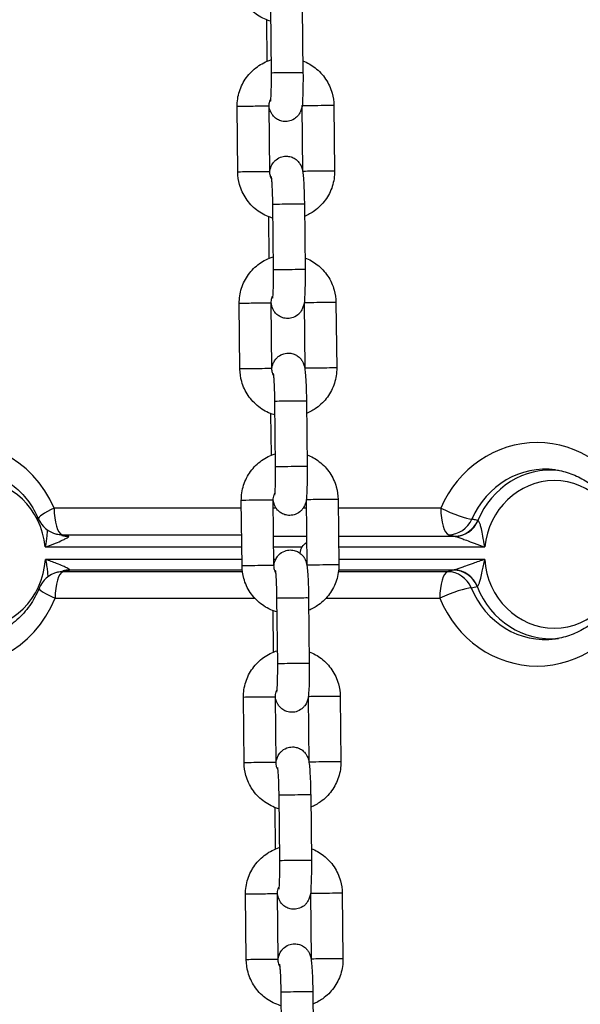
# Model space of a CAD drawing. Units: millimetres. Extents: x -14 to 8069, y 15 to 5145.
# Drawn here: x 4375 to 4480, y 2871 to 3056 of the extents above; entities that cross this region are included whole.
import ezdxf

# ---------------------------------------------------------------- set-up
doc = ezdxf.new("R2010")
doc.units = ezdxf.units.MM
doc.styles.get("Standard").update_dxf_attribs({"font": 'arial.ttf'})
doc.dimstyles.new('ISO-25', dxfattribs={"dimtxt": 2.5, "dimasz": 2.5, "dimexe": 1.25, "dimexo": 0.625, "dimtad": 1, "dimtxsty": 'Standard', "dimcen": 2.5, "dimadec": 0, "dimazin": 0, "dimtfac": 1, "dimtmove": 0, "dimatfit": 3, "dimfxl": 1, "dimarcsym": 0})

# ---------------------------------------------------------------- blocks, each defined once
blk = doc.blocks.new('*D4')
at = {"color": 0, "lineweight": -2, "transparency": 16777216}
for p, q in [((377.38, 4821.49), (377.38, 4872.74)), ((8069.05, 4821.49), (8069.05, 4872.74)), ((497.38, 4871.49), (7949.05, 4871.49))]:
    blk.add_line(p, q, dxfattribs=at)
at = {"color": 0, "transparency": 16777216}
for points in [[(497.38, 4891.49), (497.38, 4851.49), (377.38, 4871.49)], [(7949.05, 4891.49), (7949.05, 4851.49), (8069.05, 4871.49)]]:
    blk.add_solid(points, dxfattribs=at)
at = {"layer": 'Defpoints', "color": 0, "transparency": 16777216}
for p in [(8069.05, 4871.49), (377.38, 2387.26), (8069.05, 2387.26)]:
    blk.add_point(p, dxfattribs=at)
at = {"color": 0, "transparency": 16777216, "insert": (4223.21, 5013.61), "char_height": 200, "attachment_point": 5}
blk.add_mtext('770', dxfattribs=at)

msp = doc.modelspace()

# ---------------------------------------------------------------- linework, layer by layer
for p, q in [((4422.008, 3057.908), (4422.139, 3045.609)), ((4428.008, 3057.972), (4428.139, 3045.673)), ((4421.421, 3047.823), (4421.338, 3055.601)), ((4421.899, 3027.068), (4421.768, 3039.367)), ((4427.948, 3039.429), (4428.079, 3027.13)), ((4433.948, 3039.492), (4434.079, 3027.193)), ((4415.899, 3027.004), (4415.768, 3039.303)), ((4422.402, 3020.911), (4422.533, 3008.612)), ((4428.402, 3020.975), (4428.533, 3008.676)), ((4421.815, 3010.826), (4421.732, 3018.604)), ((4422.293, 2990.071), (4422.162, 3002.37)), ((4428.342, 3002.431), (4428.473, 2990.132)), ((4434.342, 3002.495), (4434.473, 2990.196)), ((4416.293, 2990.007), (4416.162, 3002.306)), ((4422.796, 2983.914), (4422.927, 2971.615)), ((4428.796, 2983.978), (4428.927, 2971.679)), ((4422.209, 2973.829), (4422.126, 2981.607)), ((4422.687, 2953.074), (4422.556, 2965.373)), ((4428.736, 2965.434), (4428.867, 2953.135)), ((4434.736, 2965.498), (4434.867, 2953.199)), ((4416.572, 2963.862), (4381.392, 2963.862)), ((4416.687, 2953.01), (4416.556, 2965.309)), ((4423.116, 2963.862), (4422.572, 2963.862)), ((4428.753, 2963.862), (4428.168, 2963.862)), ((4454.035, 2963.862), (4434.753, 2963.862)), ((4382.867, 2958.881), (4416.625, 2958.881)), ((4428.809, 2958.565), (4422.629, 2958.565)), ((4456.715, 2958.565), (4434.809, 2958.565)), ((4379.711, 2956.573), (4416.649, 2956.573)), ((4422.65, 2956.573), (4427.952, 2956.573)), ((4434.831, 2956.573), (4462.312, 2956.573)), ((4416.674, 2954.24), (4379.746, 2954.24)), ((4423.026, 2954.24), (4422.675, 2954.24)), ((4462.277, 2954.24), (4434.856, 2954.24)), ((4416.763, 2951.932), (4383.051, 2951.932)), ((4384.316, 2952.248), (4416.728, 2952.248)), ((4455.327, 2951.932), (4434.792, 2951.932)), ((4434.827, 2952.248), (4456.538, 2952.248)), ((4381.575, 2946.951), (4419.082, 2946.951)), ((4423.19, 2946.917), (4423.321, 2934.618)), ((4429.19, 2946.981), (4429.321, 2934.682)), ((4432.475, 2946.951), (4453.851, 2946.951)), ((4422.603, 2936.832), (4422.52, 2944.61)), ((4423.081, 2916.077), (4422.95, 2928.376)), ((4429.13, 2928.437), (4429.261, 2916.138)), ((4435.13, 2928.501), (4435.261, 2916.202)), ((4417.081, 2916.013), (4416.95, 2928.312)), ((4423.584, 2909.92), (4423.715, 2897.621)), ((4429.584, 2909.983), (4429.715, 2897.684)), ((4422.997, 2899.835), (4422.914, 2907.613)), ((4423.475, 2879.08), (4423.344, 2891.379)), ((4429.524, 2891.44), (4429.655, 2879.141)), ((4435.524, 2891.504), (4435.655, 2879.205)), ((4417.475, 2879.016), (4417.344, 2891.315)), ((4423.978, 2872.922), (4424.109, 2860.623)), ((4429.978, 2872.986), (4430.109, 2860.687))]:
    msp.add_line(p, q)
for centre, start, end in [((4383.008, 2963.862), 203.23501, 256.37265), ((4383.192, 2946.951), 103.7103, 158.03094)]:
    msp.add_arc(centre, 5, start, end)
for centre, major_axis, ratio, start_param, end_param in [((4425.139, 3045.641), (-3, -0.032), 0.006535, 3.1415927, 6.2831853), ((4418.768, 3039.335), (3, 0.032), 0.006535, 0, 3.1415927), ((4430.948, 3039.46), (-3, -0.032), 0.006535, 3.1415927, 6.2831853), ((4418.899, 3027.036), (-3, -0.032), 0.006535, 3.1415927, 6.2831853), ((4431.079, 3027.161), (-3, -0.032), 0.006535, 3.1415927, 6.2831853), ((4425.402, 3020.943), (-3, -0.032), 0.006535, 3.1415927, 6.2831853), ((4425.533, 3008.644), (-3, -0.032), 0.006535, 3.1415927, 6.2831853), ((4419.162, 3002.338), (3, 0.032), 0.006535, 0, 3.1415927), ((4431.342, 3002.463), (-3, -0.032), 0.006535, 3.1415927, 6.2831853), ((4419.293, 2990.039), (-3, -0.032), 0.006535, 3.1415927, 6.2831853), ((4431.473, 2990.164), (-3, -0.032), 0.006535, 3.1415927, 6.2831853), ((4425.796, 2983.946), (-3, -0.032), 0.006535, 3.1415927, 6.2831853), ((4363.295, 2955.186), (0, 21), 0.9462897, 5.1383088, 6.5419295), ((4472.118, 2955.186), (0, 20.987), 0.9462897, 5.1385869, 7.4277837), ((4425.927, 2971.647), (-3, -0.032), 0.006535, 3.1415927, 6.2831853), ((4473.664, 2955.186), (0, 15.992), 0.9462897, 6.1550485, 7.4277837), ((4474.733, 2955.186), (0, 15.848), 0.9462897, 6.190638, 7.4398455), ((4366.528, 2955.186), (0, 14), 0.9462897, 4.8116307, 7.7547399), ((4475.352, 2955.186), (0, 13.849), 0.9462897, 4.812713, 7.7536576), ((4419.556, 2965.341), (3, 0.032), 0.006535, 0, 3.1415927), ((4431.736, 2965.466), (-3, -0.032), 0.006535, 3.1415927, 6.2831853), ((4383.008, 2963.862), (-4.594, -1.973), 0.1335824, 5.0140399, 6.2831853), ((4383.008, 2963.862), (0, -5), 0.32332, 4.712389, 6.1959188), ((4455.652, 2963.862), (4.594, -1.974), 0.1336643, 4.4107739, 5.937937), ((4455.652, 2963.862), (0, -5), 0.32332, 4.712389, 6.1959188), ((4455.652, 2963.862), (-1.277, -4.834), 0.940007, 0.2441699, 1.3867504), ((4456.748, 2963.573), (-1.274, -4.835), 0.9396741, 0.2435028, 1.3980988), ((4456.856, 2963.546), (-1.129, -4.871), 0.9227787, 0.215705, 1.3683727), ((4383.008, 2963.862), (-1.178, -4.859), 0.929178, 0, 0.2250199), ((2393.425, 2948.739), (2129.667, -57.031), 0.0827328, 0.3670784, 0.3684924), ((4384.281, 2963.546), (-1.546, -4.755), 0.9596008, 0.0262388, 0.2974917), ((4396.835, 2950.205), (-80.101, 20.422), 0.0610712, 4.8895196, 4.9032032), ((4384.089, 2963.6), (-1.182, -4.858), 0.9296913, 0, 0.2258235), ((4429.92, 2955.186), (0, 2.5), 0.9462897, 0.9826233, 1.4762954), ((4366.528, 2955.186), (0, -14), 0.9462897, 4.7800053, 7.7863653), ((4475.352, 2955.186), (0, -13.849), 0.9462897, 4.7807413, 7.7856293), ((4419.687, 2953.042), (-3, -0.032), 0.006535, 3.1415927, 6.2831853), ((4431.867, 2953.167), (-3, -0.032), 0.006535, 3.1415927, 6.2831853), ((4383.192, 2946.951), (0, 5), 0.32332, 0.0872665, 1.5707963), ((2331.961, 2961.496), (2193.707, 59.155), 0.0826618, 5.9170395, 5.918412), ((4383.192, 2946.951), (-1.185, 4.858), 0.9300344, 6.0568195, 6.2831853), ((4384.457, 2947.267), (-1.553, 4.753), 0.9599841, 5.9842586, 6.2567883), ((4395.204, 2960.167), (-80.101, -20.422), 0.0610712, 1.4029352, 1.4164842), ((4384.266, 2947.213), (-1.189, 4.857), 0.9305298, 6.0560295, 6.2831853), ((4455.468, 2946.951), (0, 5), 0.32332, 0.0872665, 1.5707963), ((4455.468, 2946.951), (-1.271, 4.836), 0.9393732, 4.8748184, 6.0402804), ((4456.57, 2947.24), (-1.267, 4.837), 0.9390397, 4.8634224, 6.0409378), ((4456.678, 2947.267), (-1.125, 4.872), 0.9222366, 4.8926519, 6.0682146), ((4383.192, 2946.951), (-4.637, 1.871), 0.1267897, 0, 1.2662688), ((4455.468, 2946.951), (4.636, 1.872), 0.1268674, 0.3481288, 1.8752919), ((4473.664, 2955.186), (0, -15.992), 0.9462897, 5.1156171, 6.4113221), ((4474.733, 2955.186), (0, -15.848), 0.9462897, 5.1035168, 6.3757326), ((4363.295, 2955.186), (0, -21), 0.9462897, 6.0244411, 7.4510149), ((4426.19, 2946.949), (-3, -0.032), 0.006535, 3.1415927, 6.2831853), ((4472.118, 2955.186), (0, -20.987), 0.9462897, 5.1156171, 7.4507536), ((4426.321, 2934.65), (-3, -0.032), 0.006535, 3.1415927, 6.2831853), ((4419.95, 2928.344), (3, 0.032), 0.006535, 0, 3.1415927), ((4432.13, 2928.469), (-3, -0.032), 0.006535, 3.1415927, 6.2831853), ((4420.081, 2916.045), (-3, -0.032), 0.006535, 3.1415927, 6.2831853), ((4432.261, 2916.17), (-3, -0.032), 0.006535, 3.1415927, 6.2831853), ((4426.584, 2909.952), (-3, -0.032), 0.006535, 3.1415927, 6.2831853), ((4426.715, 2897.652), (-3, -0.032), 0.006535, 3.1415927, 6.2831853), ((4420.344, 2891.347), (3, 0.032), 0.006535, 0, 3.1415927), ((4432.524, 2891.472), (-3, -0.032), 0.006535, 3.1415927, 6.2831853), ((4420.475, 2879.048), (-3, -0.032), 0.006535, 3.1415927, 6.2831853), ((4432.655, 2879.173), (-3, -0.032), 0.006535, 3.1415927, 6.2831853), ((4426.978, 2872.954), (-3, -0.032), 0.006535, 3.1415927, 6.2831853)]:
    msp.add_ellipse(centre, major_axis=major_axis, ratio=ratio, start_param=start_param, end_param=end_param)
for points, knots in [([(4422.035, 3055.365), (4421.881, 3055.411), (4421.727, 3055.46), (4420.661, 3055.836), (4419.799, 3056.306), (4418.266, 3057.494), (4417.595, 3058.212), (4416.512, 3059.823), (4416.101, 3060.716), (4415.627, 3062.415), (4415.514, 3063.208), (4415.505, 3064.001)], [5.0082506, 5.0082506, 5.0082506, 5.0082506, 5.0613717, 5.0613717, 5.3811978, 5.3811978, 5.701197, 5.701197, 6.0213692, 6.0213692, 6.2831853, 6.2831853, 6.2831853, 6.2831853]), ([(4415.768, 3039.303), (4415.758, 3040.274), (4415.904, 3041.247), (4416.495, 3043.096), (4416.94, 3043.973), (4418.082, 3045.542), (4418.779, 3046.235), (4420.342, 3047.354), (4421.205, 3047.786), (4422.113, 3048.074)], [6.2831853, 6.2831853, 6.2831853, 6.2831853, 6.6034674, 6.6034674, 6.9236548, 6.9236548, 7.2436731, 7.2436731, 7.5578951, 7.5578951, 7.5578951, 7.5578951]), ([(4428.115, 3047.893), (4428.941, 3047.575), (4429.721, 3047.136), (4431.187, 3046), (4431.858, 3045.282), (4432.941, 3043.671), (4433.352, 3042.778), (4433.826, 3041.079), (4433.939, 3040.286), (4433.948, 3039.492)], [8.2308158, 8.2308158, 8.2308158, 8.2308158, 8.5227905, 8.5227905, 8.8427896, 8.8427896, 9.1629619, 9.1629619, 9.424778, 9.424778, 9.424778, 9.424778]), ([(4428.139, 3045.673), (4428.146, 3044.985), (4428.147, 3044.297), (4428.135, 3042.982), (4428.123, 3042.355), (4428.085, 3041.202), (4428.058, 3040.683), (4427.979, 3039.669), (4428.18, 3039.635), (4427.605, 3038.241), (4427.518, 3038.03), (4427.193, 3037.599), (4427.088, 3037.473), (4426.719, 3037.121), (4426.389, 3036.867), (4425.607, 3036.575), (4425.246, 3036.501), (4424.556, 3036.495), (4424.234, 3036.548), (4423.644, 3036.732), (4423.386, 3036.867), (4422.914, 3037.181), (4422.732, 3037.358), (4422.397, 3037.733), (4422.288, 3037.91), (4422.098, 3038.246), (4422.041, 3038.385), (4421.937, 3038.661), (4421.903, 3038.778), (4421.821, 3039.088), (4421.794, 3039.244), (4421.768, 3039.402)], [4.712389, 4.712389, 4.712389, 4.712389, 5.041322, 5.041322, 5.3728659, 5.3728659, 5.7179264, 5.7179264, 6.1565593, 6.1565593, 6.2157434, 6.2157434, 6.2365525, 6.2365525, 6.2691439, 6.2691439, 6.289827, 6.289827, 6.3081702, 6.3081702, 6.328394, 6.328394, 6.3547343, 6.3547343, 6.3926569, 6.3926569, 6.4429768, 6.4429768, 6.5113781, 6.5113781, 6.6478285, 6.6478285, 6.6478285, 6.6478285]), ([(4422.139, 3045.609), (4422.146, 3044.994), (4422.147, 3044.379), (4422.138, 3043.215), (4422.128, 3042.666), (4422.099, 3041.707), (4422.081, 3041.292), (4422.042, 3040.675), (4422.02, 3040.449), (4422.003, 3040.309), (4421.999, 3040.288), (4421.999, 3040.284), (4421.999, 3040.284), (4421.999, 3040.284)], [4.712389, 4.712389, 4.712389, 4.712389, 5.0234536, 5.0234536, 5.3322911, 5.3322911, 5.6312038, 5.6312038, 5.8963204, 5.8963204, 5.9785484, 5.9785484, 5.9863141, 5.9863141, 5.9863141, 5.9863141]), ([(4421.768, 3039.367), (4421.765, 3039.697), (4421.814, 3040.027), (4421.949, 3040.453), (4421.991, 3040.563), (4422.039, 3040.67)], [6.28318531, 6.28318531, 6.28318531, 6.28318531, 6.60173056, 6.60173056, 6.71546582, 6.71546582, 6.71546582, 6.71546582]), ([(4421.9, 3027.004), (4421.938, 3027.274), (4421.905, 3027.438), (4422.242, 3028.255), (4422.329, 3028.466), (4422.654, 3028.897), (4422.759, 3029.023), (4423.128, 3029.376), (4423.458, 3029.63), (4424.24, 3029.922), (4424.601, 3029.996), (4425.291, 3030.002), (4425.613, 3029.949), (4426.203, 3029.765), (4426.461, 3029.63), (4426.933, 3029.316), (4427.115, 3029.138), (4427.45, 3028.764), (4427.559, 3028.587), (4427.749, 3028.251), (4427.806, 3028.112), (4427.91, 3027.836), (4427.944, 3027.719), (4428.028, 3027.401), (4428.056, 3027.241), (4428.14, 3026.714), (4428.178, 3026.342), (4428.258, 3025.352), (4428.295, 3024.711), (4428.351, 3023.377), (4428.372, 3022.702), (4428.393, 3021.666), (4428.398, 3021.321), (4428.402, 3020.975)], [2.7821679, 2.7821679, 2.7821679, 2.7821679, 3.0149666, 3.0149666, 3.0741508, 3.0741508, 3.0949599, 3.0949599, 3.1275512, 3.1275512, 3.1482343, 3.1482343, 3.1665776, 3.1665776, 3.1868013, 3.1868013, 3.2131416, 3.2131416, 3.2510642, 3.2510642, 3.3013841, 3.3013841, 3.3697854, 3.3697854, 3.5113516, 3.5113516, 3.8255109, 3.8255109, 4.2101507, 4.2101507, 4.5468954, 4.5468954, 4.712389, 4.712389, 4.712389, 4.712389]), ([(4422.429, 3018.368), (4422.275, 3018.413), (4422.121, 3018.463), (4421.055, 3018.839), (4420.193, 3019.309), (4418.66, 3020.497), (4417.989, 3021.215), (4416.906, 3022.826), (4416.495, 3023.719), (4416.021, 3025.418), (4415.908, 3026.211), (4415.899, 3027.004)], [5.0082506, 5.0082506, 5.0082506, 5.0082506, 5.0613717, 5.0613717, 5.3811978, 5.3811978, 5.701197, 5.701197, 6.0213692, 6.0213692, 6.2831853, 6.2831853, 6.2831853, 6.2831853]), ([(4422.202, 3025.762), (4422.124, 3025.925), (4422.061, 3026.095), (4421.94, 3026.53), (4421.902, 3026.799), (4421.899, 3027.068)], [5.84772125, 5.84772125, 5.84772125, 5.84772125, 6.02274754, 6.02274754, 6.28318531, 6.28318531, 6.28318531, 6.28318531]), ([(4434.079, 3027.193), (4434.089, 3026.222), (4433.943, 3025.25), (4433.352, 3023.4), (4432.907, 3022.524), (4431.765, 3020.954), (4431.068, 3020.262), (4429.704, 3019.286), (4429.081, 3018.941), (4428.426, 3018.674)], [3.1415927, 3.1415927, 3.1415927, 3.1415927, 3.4618748, 3.4618748, 3.7820621, 3.7820621, 4.1020804, 4.1020804, 4.3353423, 4.3353423, 4.3353423, 4.3353423]), ([(4422.153, 3026.154), (4422.153, 3026.154), (4422.156, 3026.139), (4422.168, 3026.058), (4422.181, 3025.959), (4422.215, 3025.642), (4422.237, 3025.388), (4422.283, 3024.725), (4422.307, 3024.293), (4422.35, 3023.305), (4422.368, 3022.743), (4422.391, 3021.751), (4422.398, 3021.331), (4422.402, 3020.911)], [3.4515553, 3.4515553, 3.4515553, 3.4515553, 3.5270715, 3.5270715, 3.6829141, 3.6829141, 3.9141497, 3.9141497, 4.1966442, 4.1966442, 4.4998281, 4.4998281, 4.712389, 4.712389, 4.712389, 4.712389]), ([(4416.162, 3002.306), (4416.152, 3003.277), (4416.298, 3004.25), (4416.889, 3006.099), (4417.334, 3006.976), (4418.476, 3008.545), (4419.173, 3009.238), (4420.736, 3010.357), (4421.599, 3010.789), (4422.507, 3011.077)], [0, 0, 0, 0, 0.3202821, 0.3202821, 0.6404695, 0.6404695, 0.9604877, 0.9604877, 1.2747098, 1.2747098, 1.2747098, 1.2747098]), ([(4428.509, 3010.896), (4429.335, 3010.578), (4430.115, 3010.139), (4431.581, 3009.002), (4432.252, 3008.285), (4433.335, 3006.674), (4433.746, 3005.781), (4434.22, 3004.082), (4434.333, 3003.289), (4434.342, 3002.495)], [1.9476305, 1.9476305, 1.9476305, 1.9476305, 2.2396052, 2.2396052, 2.5596043, 2.5596043, 2.8797766, 2.8797766, 3.1415927, 3.1415927, 3.1415927, 3.1415927]), ([(4428.533, 3008.676), (4428.54, 3007.988), (4428.541, 3007.3), (4428.529, 3005.984), (4428.517, 3005.358), (4428.479, 3004.204), (4428.452, 3003.686), (4428.373, 3002.672), (4428.574, 3002.638), (4427.999, 3001.244), (4427.912, 3001.033), (4427.587, 3000.602), (4427.482, 3000.476), (4427.113, 3000.124), (4426.783, 2999.87), (4426.001, 2999.578), (4425.64, 2999.504), (4424.95, 2999.498), (4424.628, 2999.551), (4424.038, 2999.735), (4423.78, 2999.87), (4423.308, 3000.184), (4423.126, 3000.361), (4422.791, 3000.736), (4422.682, 3000.913), (4422.492, 3001.249), (4422.435, 3001.388), (4422.331, 3001.664), (4422.297, 3001.78), (4422.215, 3002.091), (4422.188, 3002.246), (4422.162, 3002.405)], [4.712389, 4.712389, 4.712389, 4.712389, 5.041322, 5.041322, 5.3728659, 5.3728659, 5.7179264, 5.7179264, 6.1565593, 6.1565593, 6.2157434, 6.2157434, 6.2365525, 6.2365525, 6.2691439, 6.2691439, 6.289827, 6.289827, 6.3081702, 6.3081702, 6.328394, 6.328394, 6.3547343, 6.3547343, 6.3926569, 6.3926569, 6.4429768, 6.4429768, 6.5113781, 6.5113781, 6.6478285, 6.6478285, 6.6478285, 6.6478285]), ([(4422.533, 3008.612), (4422.54, 3007.997), (4422.541, 3007.382), (4422.532, 3006.218), (4422.522, 3005.669), (4422.493, 3004.71), (4422.475, 3004.295), (4422.436, 3003.678), (4422.414, 3003.452), (4422.397, 3003.312), (4422.393, 3003.291), (4422.393, 3003.287), (4422.393, 3003.287), (4422.393, 3003.287)], [4.712389, 4.712389, 4.712389, 4.712389, 5.0234536, 5.0234536, 5.3322911, 5.3322911, 5.6312038, 5.6312038, 5.8963204, 5.8963204, 5.9785484, 5.9785484, 5.9863141, 5.9863141, 5.9863141, 5.9863141]), ([(4422.162, 3002.37), (4422.159, 3002.7), (4422.208, 3003.03), (4422.343, 3003.456), (4422.385, 3003.566), (4422.433, 3003.673)], [0, 0, 0, 0, 0.31854525, 0.31854525, 0.43228051, 0.43228051, 0.43228051, 0.43228051]), ([(4422.294, 2990.007), (4422.332, 2990.277), (4422.299, 2990.441), (4422.636, 2991.258), (4422.723, 2991.469), (4423.048, 2991.9), (4423.153, 2992.026), (4423.522, 2992.379), (4423.852, 2992.633), (4424.634, 2992.924), (4424.995, 2992.999), (4425.685, 2993.005), (4426.007, 2992.952), (4426.597, 2992.768), (4426.855, 2992.633), (4427.327, 2992.319), (4427.509, 2992.141), (4427.844, 2991.766), (4427.953, 2991.59), (4428.143, 2991.254), (4428.2, 2991.114), (4428.304, 2990.839), (4428.338, 2990.722), (4428.422, 2990.404), (4428.45, 2990.244), (4428.534, 2989.717), (4428.572, 2989.345), (4428.652, 2988.355), (4428.689, 2987.714), (4428.745, 2986.38), (4428.766, 2985.705), (4428.787, 2984.669), (4428.792, 2984.324), (4428.796, 2983.978)], [2.7821679, 2.7821679, 2.7821679, 2.7821679, 3.0149666, 3.0149666, 3.0741508, 3.0741508, 3.0949599, 3.0949599, 3.1275512, 3.1275512, 3.1482343, 3.1482343, 3.1665776, 3.1665776, 3.1868013, 3.1868013, 3.2131416, 3.2131416, 3.2510642, 3.2510642, 3.3013841, 3.3013841, 3.3697854, 3.3697854, 3.5113516, 3.5113516, 3.8255109, 3.8255109, 4.2101507, 4.2101507, 4.5468954, 4.5468954, 4.712389, 4.712389, 4.712389, 4.712389]), ([(4422.823, 2981.371), (4422.669, 2981.416), (4422.515, 2981.466), (4421.449, 2981.842), (4420.587, 2982.312), (4419.054, 2983.5), (4418.383, 2984.218), (4417.3, 2985.829), (4416.889, 2986.721), (4416.415, 2988.421), (4416.302, 2989.214), (4416.293, 2990.007)], [5.0082506, 5.0082506, 5.0082506, 5.0082506, 5.0613717, 5.0613717, 5.3811978, 5.3811978, 5.701197, 5.701197, 6.0213692, 6.0213692, 6.2831853, 6.2831853, 6.2831853, 6.2831853]), ([(4422.596, 2988.765), (4422.518, 2988.928), (4422.455, 2989.098), (4422.334, 2989.532), (4422.296, 2989.802), (4422.293, 2990.071)], [5.84772125, 5.84772125, 5.84772125, 5.84772125, 6.02274754, 6.02274754, 6.28318531, 6.28318531, 6.28318531, 6.28318531]), ([(4434.473, 2990.196), (4434.483, 2989.225), (4434.337, 2988.253), (4433.746, 2986.403), (4433.301, 2985.526), (4432.159, 2983.957), (4431.462, 2983.265), (4430.098, 2982.288), (4429.475, 2981.944), (4428.82, 2981.677)], [3.1415927, 3.1415927, 3.1415927, 3.1415927, 3.4618748, 3.4618748, 3.7820621, 3.7820621, 4.1020804, 4.1020804, 4.3353423, 4.3353423, 4.3353423, 4.3353423]), ([(4422.547, 2989.157), (4422.547, 2989.157), (4422.55, 2989.142), (4422.562, 2989.061), (4422.575, 2988.962), (4422.609, 2988.645), (4422.631, 2988.391), (4422.677, 2987.728), (4422.701, 2987.295), (4422.744, 2986.308), (4422.762, 2985.746), (4422.785, 2984.754), (4422.792, 2984.334), (4422.796, 2983.914)], [3.4515553, 3.4515553, 3.4515553, 3.4515553, 3.5270715, 3.5270715, 3.6829141, 3.6829141, 3.9141497, 3.9141497, 4.1966442, 4.1966442, 4.4998281, 4.4998281, 4.712389, 4.712389, 4.712389, 4.712389]), ([(4416.556, 2965.309), (4416.546, 2966.28), (4416.692, 2967.253), (4417.283, 2969.102), (4417.728, 2969.979), (4418.87, 2971.548), (4419.567, 2972.24), (4421.13, 2973.36), (4421.993, 2973.792), (4422.901, 2974.079)], [6.2831853, 6.2831853, 6.2831853, 6.2831853, 6.6034674, 6.6034674, 6.9236548, 6.9236548, 7.2436731, 7.2436731, 7.5578951, 7.5578951, 7.5578951, 7.5578951]), ([(4428.903, 2973.898), (4429.729, 2973.581), (4430.509, 2973.142), (4431.975, 2972.005), (4432.646, 2971.287), (4433.729, 2969.677), (4434.14, 2968.784), (4434.614, 2967.084), (4434.727, 2966.292), (4434.736, 2965.498)], [8.2308158, 8.2308158, 8.2308158, 8.2308158, 8.5227905, 8.5227905, 8.8427896, 8.8427896, 9.1629619, 9.1629619, 9.424778, 9.424778, 9.424778, 9.424778]), ([(4364.912, 2971.186), (4366.025, 2971.186), (4367.139, 2971.051), (4369.314, 2970.515), (4370.377, 2970.114), (4372.398, 2969.061), (4373.357, 2968.409), (4375.121, 2966.88), (4375.925, 2966.004), (4377.331, 2964.07), (4377.932, 2963.011), (4378.414, 2961.89)], [0, 0, 0, 0, 0.2289753, 0.2289753, 0.4579506, 0.4579506, 0.6869259, 0.6869259, 0.9159012, 0.9159012, 1.1448765, 1.1448765, 1.1448765, 1.1448765]), ([(4428.927, 2971.679), (4428.934, 2970.991), (4428.935, 2970.303), (4428.923, 2968.987), (4428.911, 2968.361), (4428.873, 2967.207), (4428.846, 2966.688), (4428.767, 2965.675), (4428.968, 2965.641), (4428.393, 2964.247), (4428.306, 2964.036), (4427.981, 2963.605), (4427.876, 2963.479), (4427.507, 2963.127), (4427.177, 2962.873), (4426.395, 2962.581), (4426.034, 2962.507), (4425.344, 2962.501), (4425.022, 2962.553), (4424.432, 2962.738), (4424.174, 2962.873), (4423.702, 2963.187), (4423.52, 2963.364), (4423.185, 2963.739), (4423.076, 2963.916), (4422.886, 2964.252), (4422.829, 2964.391), (4422.725, 2964.666), (4422.691, 2964.783), (4422.609, 2965.094), (4422.582, 2965.249), (4422.556, 2965.407)], [4.712389, 4.712389, 4.712389, 4.712389, 5.041322, 5.041322, 5.3728659, 5.3728659, 5.7179264, 5.7179264, 6.1565593, 6.1565593, 6.2157434, 6.2157434, 6.2365525, 6.2365525, 6.2691439, 6.2691439, 6.289827, 6.289827, 6.3081702, 6.3081702, 6.328394, 6.328394, 6.3547343, 6.3547343, 6.3926569, 6.3926569, 6.4429768, 6.4429768, 6.5113781, 6.5113781, 6.6478285, 6.6478285, 6.6478285, 6.6478285]), ([(4422.927, 2971.615), (4422.934, 2971), (4422.935, 2970.385), (4422.926, 2969.221), (4422.916, 2968.672), (4422.887, 2967.713), (4422.869, 2967.298), (4422.83, 2966.681), (4422.808, 2966.455), (4422.791, 2966.315), (4422.787, 2966.294), (4422.787, 2966.29), (4422.787, 2966.29), (4422.787, 2966.29)], [4.712389, 4.712389, 4.712389, 4.712389, 5.0234536, 5.0234536, 5.3322911, 5.3322911, 5.6312038, 5.6312038, 5.8963204, 5.8963204, 5.9785484, 5.9785484, 5.9863141, 5.9863141, 5.9863141, 5.9863141]), ([(4475.598, 2971.047), (4476.579, 2970.913), (4477.548, 2970.674), (4479.429, 2969.99), (4480.34, 2969.545), (4482.066, 2968.465), (4482.882, 2967.828), (4484.383, 2966.386), (4485.068, 2965.58), (4486.275, 2963.829), (4486.797, 2962.883), (4487.224, 2961.888)], [0.1281368, 0.1281368, 0.1281368, 0.1281368, 0.3314291, 0.3314291, 0.5347214, 0.5347214, 0.7380137, 0.7380137, 0.941306, 0.941306, 1.1445984, 1.1445984, 1.1445984, 1.1445984]), ([(4422.556, 2965.373), (4422.553, 2965.703), (4422.602, 2966.033), (4422.737, 2966.459), (4422.779, 2966.569), (4422.827, 2966.676)], [6.28318531, 6.28318531, 6.28318531, 6.28318531, 6.60173056, 6.60173056, 6.71546582, 6.71546582, 6.71546582, 6.71546582]), ([(4461.005, 2961.563), (4460.846, 2961.596), (4460.688, 2961.629), (4460.53, 2961.662), (4460.315, 2961.707), (4460.1, 2961.752), (4459.885, 2961.797)], [1.449566676, 1.449566676, 1.449566676, 1.449566676, 1.455134328, 1.455134328, 1.455134328, 1.462690869, 1.462690869, 1.462690869, 1.462690869]), ([(4380.087, 2959.804), (4380.08, 2959.453), (4380.057, 2959.062), (4379.958, 2958.023), (4379.861, 2957.329), (4379.713, 2956.58), (4379.712, 2956.576), (4379.711, 2956.573)], [-0.54989698, -0.54989698, -0.54989698, -0.54989698, -0.32515557, -0.32515557, 0, 0, 0.00145546, 0.00145546, 0.00145546, 0.00145546]), ([(4461.032, 2961.546), (4461.027, 2961.549), (4461.022, 2961.552), (4461.013, 2961.557), (4461.009, 2961.56), (4461.005, 2961.563)], [-0.030611463, -0.030611463, -0.030611463, -0.030611463, -0.015305731, -0.015305731, 0, 0, 0, 0]), ([(4462.312, 2956.573), (4462.165, 2957.317), (4462.043, 2958.009), (4461.834, 2959.122), (4461.743, 2959.575), (4461.588, 2960.245), (4461.525, 2960.489), (4461.395, 2960.913), (4461.33, 2961.091), (4461.217, 2961.333), (4461.167, 2961.415), (4461.089, 2961.507), (4461.06, 2961.532), (4461.032, 2961.546)], [-1.1816864, -1.1816864, -1.1816864, -1.1816864, -0.8575118, -0.8575118, -0.5926439, -0.5926439, -0.4093966, -0.4093966, -0.2274426, -0.2274426, -0.0874779, -0.0874779, 0, 0, 0, 0]), ([(4379.711, 2956.573), (4379.714, 2956.574), (4379.717, 2956.575), (4380.408, 2956.806), (4381.064, 2957.047), (4382.118, 2957.472), (4382.547, 2957.658), (4383.167, 2957.949), (4383.388, 2958.06), (4383.755, 2958.257), (4383.899, 2958.342), (4384.071, 2958.459), (4384.12, 2958.5), (4384.151, 2958.546), (4384.151, 2958.558), (4384.14, 2958.565)], [-0.0014555, -0.0014555, -0.0014555, -0.0014555, 0, 0, 0.3251556, 0.3251556, 0.589044, 0.589044, 0.7725228, 0.7725228, 0.9540042, 0.9540042, 1.0936052, 1.0936052, 1.1808559, 1.1808559, 1.1808559, 1.1808559]), ([(4384.14, 2958.565), (4384.113, 2958.574), (4384.083, 2958.583), (4384.019, 2958.601), (4383.985, 2958.61), (4383.948, 2958.619)], [0, 0, 0, 0, 0.030633957, 0.030633957, 0.061267914, 0.061267914, 0.061267914, 0.061267914]), ([(4455.511, 2958.881), (4455.721, 2958.826), (4455.931, 2958.77), (4456.142, 2958.715), (4456.297, 2958.674), (4456.452, 2958.633), (4456.607, 2958.592)], [-1.462690869, -1.462690869, -1.462690869, -1.462690869, -1.455134328, -1.455134328, -1.455134328, -1.449566676, -1.449566676, -1.449566676, -1.449566676]), ([(4456.607, 2958.592), (4456.624, 2958.588), (4456.641, 2958.583), (4456.677, 2958.574), (4456.696, 2958.57), (4456.715, 2958.565)], [0, 0, 0, 0, 0.015305731, 0.015305731, 0.030611463, 0.030611463, 0.030611463, 0.030611463]), ([(4456.715, 2958.565), (4456.757, 2958.558), (4456.811, 2958.546), (4456.979, 2958.5), (4457.109, 2958.459), (4457.458, 2958.341), (4457.695, 2958.255), (4458.227, 2958.058), (4458.52, 2957.947), (4459.292, 2957.655), (4459.789, 2957.468), (4460.946, 2957.043), (4461.626, 2956.802), (4462.312, 2956.573)], [0, 0, 0, 0, 0.0874779, 0.0874779, 0.2274426, 0.2274426, 0.4093966, 0.4093966, 0.5926439, 0.5926439, 0.8575118, 0.8575118, 1.1816864, 1.1816864, 1.1816864, 1.1816864]), ([(4427.952, 2956.573), (4427.963, 2956.59), (4427.974, 2956.607), (4428.197, 2956.948), (4428.462, 2957.219), (4428.787, 2957.414), (4428.804, 2957.424), (4428.821, 2957.433)], [1.95714223, 1.95714223, 1.95714223, 1.95714223, 1.96314522, 1.96314522, 2.08221554, 2.08221554, 2.08873473, 2.08873473, 2.08873473, 2.08873473]), ([(4384.316, 2952.248), (4384.326, 2952.255), (4384.325, 2952.267), (4384.294, 2952.311), (4384.245, 2952.35), (4384.074, 2952.464), (4383.931, 2952.546), (4383.563, 2952.739), (4383.337, 2952.849), (4382.72, 2953.132), (4382.303, 2953.31), (4381.532, 2953.614), (4381.197, 2953.74), (4380.494, 2953.992), (4380.124, 2954.118), (4379.746, 2954.24)], [0, 0, 0, 0, 0.0856172, 0.0856172, 0.2226048, 0.2226048, 0.4006887, 0.4006887, 0.5858591, 0.5858591, 0.8403795, 0.8403795, 1.0145424, 1.0145424, 1.1901636, 1.1901636, 1.1901636, 1.1901636]), ([(4379.746, 2954.24), (4379.836, 2953.833), (4379.91, 2953.44), (4380.031, 2952.697), (4380.078, 2952.347), (4380.155, 2951.634), (4380.181, 2951.276), (4380.193, 2950.951)], [-1.19016361, -1.19016361, -1.19016361, -1.19016361, -1.01454237, -1.01454237, -0.84037945, -0.84037945, -0.63597356, -0.63597356, -0.63597356, -0.63597356]), ([(4422.688, 2953.01), (4422.726, 2953.28), (4422.693, 2953.444), (4423.03, 2954.261), (4423.117, 2954.472), (4423.442, 2954.903), (4423.547, 2955.029), (4423.916, 2955.382), (4424.246, 2955.636), (4425.028, 2955.927), (4425.389, 2956.002), (4426.079, 2956.007), (4426.401, 2955.955), (4426.991, 2955.771), (4427.249, 2955.635), (4427.721, 2955.322), (4427.903, 2955.144), (4428.238, 2954.769), (4428.347, 2954.593), (4428.537, 2954.257), (4428.594, 2954.117), (4428.698, 2953.842), (4428.732, 2953.725), (4428.816, 2953.407), (4428.844, 2953.247), (4428.928, 2952.72), (4428.966, 2952.348), (4429.046, 2951.358), (4429.083, 2950.717), (4429.139, 2949.383), (4429.16, 2948.708), (4429.181, 2947.672), (4429.186, 2947.326), (4429.19, 2946.981)], [2.7821679, 2.7821679, 2.7821679, 2.7821679, 3.0149666, 3.0149666, 3.0741508, 3.0741508, 3.0949599, 3.0949599, 3.1275512, 3.1275512, 3.1482343, 3.1482343, 3.1665776, 3.1665776, 3.1868013, 3.1868013, 3.2131416, 3.2131416, 3.2510642, 3.2510642, 3.3013841, 3.3013841, 3.3697854, 3.3697854, 3.5113516, 3.5113516, 3.8255109, 3.8255109, 4.2101507, 4.2101507, 4.5468954, 4.5468954, 4.712389, 4.712389, 4.712389, 4.712389]), ([(4462.277, 2954.24), (4461.901, 2954.118), (4461.527, 2953.994), (4460.798, 2953.743), (4460.443, 2953.618), (4459.593, 2953.313), (4459.107, 2953.134), (4458.339, 2952.851), (4458.04, 2952.741), (4457.506, 2952.547), (4457.272, 2952.465), (4456.928, 2952.351), (4456.798, 2952.311), (4456.633, 2952.267), (4456.58, 2952.255), (4456.538, 2952.248)], [-0.0014647, -0.0014647, -0.0014647, -0.0014647, 0.1729642, 0.1729642, 0.3459382, 0.3459382, 0.6015419, 0.6015419, 0.7864651, 0.7864651, 0.9649812, 0.9649812, 1.1023013, 1.1023013, 1.1881263, 1.1881263, 1.1881263, 1.1881263]), ([(4460.897, 2949.161), (4460.925, 2949.175), (4460.954, 2949.2), (4461.031, 2949.29), (4461.081, 2949.372), (4461.195, 2949.61), (4461.262, 2949.784), (4461.396, 2950.206), (4461.464, 2950.453), (4461.627, 2951.115), (4461.721, 2951.553), (4461.887, 2952.361), (4461.957, 2952.709), (4462.107, 2953.446), (4462.188, 2953.836), (4462.277, 2954.24)], [-1.1881263, -1.1881263, -1.1881263, -1.1881263, -1.1023013, -1.1023013, -0.9649812, -0.9649812, -0.7864651, -0.7864651, -0.6015419, -0.6015419, -0.3459382, -0.3459382, -0.1729642, -0.1729642, 0.0014647, 0.0014647, 0.0014647, 0.0014647]), ([(4423.217, 2944.374), (4423.063, 2944.419), (4422.909, 2944.469), (4421.843, 2944.845), (4420.981, 2945.315), (4419.448, 2946.503), (4418.777, 2947.221), (4417.694, 2948.832), (4417.283, 2949.724), (4416.809, 2951.424), (4416.696, 2952.216), (4416.687, 2953.01)], [5.0082506, 5.0082506, 5.0082506, 5.0082506, 5.0613717, 5.0613717, 5.3811978, 5.3811978, 5.701197, 5.701197, 6.0213692, 6.0213692, 6.2831853, 6.2831853, 6.2831853, 6.2831853]), ([(4422.99, 2951.767), (4422.912, 2951.931), (4422.849, 2952.101), (4422.728, 2952.535), (4422.69, 2952.804), (4422.687, 2953.074)], [5.84772125, 5.84772125, 5.84772125, 5.84772125, 6.02274754, 6.02274754, 6.28318531, 6.28318531, 6.28318531, 6.28318531]), ([(4434.867, 2953.199), (4434.877, 2952.228), (4434.731, 2951.256), (4434.14, 2949.406), (4433.695, 2948.529), (4432.553, 2946.96), (4431.856, 2946.268), (4430.492, 2945.291), (4429.869, 2944.947), (4429.214, 2944.68)], [3.1415927, 3.1415927, 3.1415927, 3.1415927, 3.4618748, 3.4618748, 3.7820621, 3.7820621, 4.1020804, 4.1020804, 4.3353423, 4.3353423, 4.3353423, 4.3353423]), ([(4384.125, 2952.194), (4384.161, 2952.203), (4384.195, 2952.212), (4384.259, 2952.23), (4384.289, 2952.239), (4384.316, 2952.248)], [0, 0, 0, 0, 0.030634338, 0.030634338, 0.061268676, 0.061268676, 0.061268676, 0.061268676]), ([(4422.941, 2952.16), (4422.941, 2952.16), (4422.944, 2952.144), (4422.956, 2952.064), (4422.969, 2951.965), (4423.003, 2951.648), (4423.025, 2951.394), (4423.071, 2950.731), (4423.095, 2950.298), (4423.138, 2949.311), (4423.156, 2948.749), (4423.179, 2947.756), (4423.186, 2947.337), (4423.19, 2946.917)], [3.4515553, 3.4515553, 3.4515553, 3.4515553, 3.5270715, 3.5270715, 3.6829141, 3.6829141, 3.9141497, 3.9141497, 4.1966442, 4.1966442, 4.4998281, 4.4998281, 4.712389, 4.712389, 4.712389, 4.712389]), ([(4456.538, 2952.248), (4456.518, 2952.243), (4456.5, 2952.239), (4456.463, 2952.23), (4456.446, 2952.225), (4456.429, 2952.221)], [0, 0, 0, 0, 0.01530657, 0.01530657, 0.030613141, 0.030613141, 0.030613141, 0.030613141]), ([(4378.555, 2948.821), (4378.088, 2947.664), (4377.495, 2946.57), (4376.094, 2944.568), (4375.287, 2943.659), (4373.507, 2942.073), (4372.536, 2941.395), (4370.482, 2940.301), (4369.401, 2939.884), (4367.183, 2939.326), (4366.047, 2939.186), (4364.912, 2939.186)], [1.9737631, 1.9737631, 1.9737631, 1.9737631, 2.207329, 2.207329, 2.4408949, 2.4408949, 2.6744608, 2.6744608, 2.9080267, 2.9080267, 3.1415927, 3.1415927, 3.1415927, 3.1415927]), ([(4460.869, 2949.144), (4460.874, 2949.147), (4460.878, 2949.15), (4460.887, 2949.156), (4460.892, 2949.158), (4460.897, 2949.161)], [-0.030613141, -0.030613141, -0.030613141, -0.030613141, -0.01530657, -0.01530657, 0, 0, 0, 0]), ([(4487.366, 2948.822), (4486.95, 2947.794), (4486.435, 2946.815), (4485.231, 2944.998), (4484.542, 2944.161), (4483.026, 2942.663), (4482.198, 2942.002), (4480.441, 2940.879), (4479.512, 2940.417), (4477.592, 2939.709), (4476.601, 2939.462), (4475.598, 2939.325)], [1.9740244, 1.9740244, 1.9740244, 1.9740244, 2.1819107, 2.1819107, 2.389797, 2.389797, 2.5976833, 2.5976833, 2.8055696, 2.8055696, 3.0134559, 3.0134559, 3.0134559, 3.0134559]), ([(4416.95, 2928.312), (4416.94, 2929.283), (4417.086, 2930.255), (4417.677, 2932.105), (4418.122, 2932.982), (4419.264, 2934.551), (4419.961, 2935.243), (4421.524, 2936.363), (4422.387, 2936.795), (4423.295, 2937.082)], [0, 0, 0, 0, 0.3202821, 0.3202821, 0.6404695, 0.6404695, 0.9604877, 0.9604877, 1.2747098, 1.2747098, 1.2747098, 1.2747098]), ([(4429.297, 2936.901), (4430.123, 2936.584), (4430.903, 2936.144), (4432.369, 2935.008), (4433.04, 2934.29), (4434.123, 2932.68), (4434.534, 2931.787), (4435.008, 2930.087), (4435.121, 2929.295), (4435.13, 2928.501)], [1.9476305, 1.9476305, 1.9476305, 1.9476305, 2.2396052, 2.2396052, 2.5596043, 2.5596043, 2.8797766, 2.8797766, 3.1415927, 3.1415927, 3.1415927, 3.1415927]), ([(4429.321, 2934.682), (4429.328, 2933.994), (4429.329, 2933.306), (4429.317, 2931.99), (4429.305, 2931.364), (4429.267, 2930.21), (4429.24, 2929.691), (4429.161, 2928.677), (4429.362, 2928.644), (4428.787, 2927.25), (4428.7, 2927.039), (4428.375, 2926.608), (4428.27, 2926.482), (4427.901, 2926.13), (4427.571, 2925.876), (4426.789, 2925.584), (4426.428, 2925.51), (4425.738, 2925.504), (4425.416, 2925.556), (4424.826, 2925.741), (4424.568, 2925.876), (4424.096, 2926.189), (4423.914, 2926.367), (4423.579, 2926.742), (4423.47, 2926.918), (4423.28, 2927.255), (4423.223, 2927.394), (4423.119, 2927.669), (4423.085, 2927.786), (4423.003, 2928.097), (4422.976, 2928.252), (4422.95, 2928.41)], [4.712389, 4.712389, 4.712389, 4.712389, 5.041322, 5.041322, 5.3728659, 5.3728659, 5.7179264, 5.7179264, 6.1565593, 6.1565593, 6.2157434, 6.2157434, 6.2365525, 6.2365525, 6.2691439, 6.2691439, 6.289827, 6.289827, 6.3081702, 6.3081702, 6.328394, 6.328394, 6.3547343, 6.3547343, 6.3926569, 6.3926569, 6.4429768, 6.4429768, 6.5113781, 6.5113781, 6.6478285, 6.6478285, 6.6478285, 6.6478285]), ([(4423.321, 2934.618), (4423.328, 2934.003), (4423.329, 2933.387), (4423.32, 2932.224), (4423.31, 2931.675), (4423.281, 2930.716), (4423.263, 2930.301), (4423.224, 2929.683), (4423.202, 2929.458), (4423.185, 2929.318), (4423.181, 2929.297), (4423.181, 2929.293), (4423.181, 2929.293), (4423.181, 2929.293)], [4.712389, 4.712389, 4.712389, 4.712389, 5.0234536, 5.0234536, 5.3322911, 5.3322911, 5.6312038, 5.6312038, 5.8963204, 5.8963204, 5.9785484, 5.9785484, 5.9863141, 5.9863141, 5.9863141, 5.9863141]), ([(4422.95, 2928.376), (4422.947, 2928.706), (4422.996, 2929.036), (4423.131, 2929.462), (4423.173, 2929.572), (4423.221, 2929.679)], [0, 0, 0, 0, 0.31854525, 0.31854525, 0.43228051, 0.43228051, 0.43228051, 0.43228051]), ([(4423.082, 2916.013), (4423.12, 2916.283), (4423.087, 2916.447), (4423.424, 2917.264), (4423.511, 2917.475), (4423.836, 2917.906), (4423.941, 2918.032), (4424.31, 2918.384), (4424.64, 2918.639), (4425.422, 2918.93), (4425.783, 2919.004), (4426.473, 2919.01), (4426.795, 2918.958), (4427.385, 2918.774), (4427.643, 2918.638), (4428.115, 2918.325), (4428.297, 2918.147), (4428.632, 2917.772), (4428.741, 2917.596), (4428.931, 2917.259), (4428.988, 2917.12), (4429.092, 2916.845), (4429.126, 2916.728), (4429.21, 2916.409), (4429.238, 2916.25), (4429.322, 2915.723), (4429.36, 2915.351), (4429.44, 2914.361), (4429.477, 2913.72), (4429.533, 2912.386), (4429.554, 2911.711), (4429.575, 2910.675), (4429.58, 2910.329), (4429.584, 2909.983)], [2.7821679, 2.7821679, 2.7821679, 2.7821679, 3.0149666, 3.0149666, 3.0741508, 3.0741508, 3.0949599, 3.0949599, 3.1275512, 3.1275512, 3.1482343, 3.1482343, 3.1665776, 3.1665776, 3.1868013, 3.1868013, 3.2131416, 3.2131416, 3.2510642, 3.2510642, 3.3013841, 3.3013841, 3.3697854, 3.3697854, 3.5113516, 3.5113516, 3.8255109, 3.8255109, 4.2101507, 4.2101507, 4.5468954, 4.5468954, 4.712389, 4.712389, 4.712389, 4.712389]), ([(4423.611, 2907.377), (4423.457, 2907.422), (4423.303, 2907.472), (4422.237, 2907.848), (4421.375, 2908.318), (4419.842, 2909.506), (4419.171, 2910.224), (4418.088, 2911.834), (4417.677, 2912.727), (4417.203, 2914.427), (4417.09, 2915.219), (4417.081, 2916.013)], [5.0082506, 5.0082506, 5.0082506, 5.0082506, 5.0613717, 5.0613717, 5.3811978, 5.3811978, 5.701197, 5.701197, 6.0213692, 6.0213692, 6.2831853, 6.2831853, 6.2831853, 6.2831853]), ([(4423.384, 2914.77), (4423.306, 2914.934), (4423.243, 2915.104), (4423.122, 2915.538), (4423.084, 2915.807), (4423.081, 2916.077)], [5.84772125, 5.84772125, 5.84772125, 5.84772125, 6.02274754, 6.02274754, 6.28318531, 6.28318531, 6.28318531, 6.28318531]), ([(4435.261, 2916.202), (4435.271, 2915.231), (4435.125, 2914.259), (4434.534, 2912.409), (4434.089, 2911.532), (4432.947, 2909.963), (4432.25, 2909.271), (4430.886, 2908.294), (4430.263, 2907.95), (4429.608, 2907.682)], [3.1415927, 3.1415927, 3.1415927, 3.1415927, 3.4618748, 3.4618748, 3.7820621, 3.7820621, 4.1020804, 4.1020804, 4.3353423, 4.3353423, 4.3353423, 4.3353423]), ([(4423.335, 2915.163), (4423.335, 2915.163), (4423.338, 2915.147), (4423.35, 2915.067), (4423.363, 2914.968), (4423.397, 2914.651), (4423.419, 2914.397), (4423.465, 2913.734), (4423.489, 2913.301), (4423.532, 2912.314), (4423.55, 2911.752), (4423.573, 2910.759), (4423.58, 2910.34), (4423.584, 2909.92)], [3.4515553, 3.4515553, 3.4515553, 3.4515553, 3.5270715, 3.5270715, 3.6829141, 3.6829141, 3.9141497, 3.9141497, 4.1966442, 4.1966442, 4.4998281, 4.4998281, 4.712389, 4.712389, 4.712389, 4.712389]), ([(4417.344, 2891.315), (4417.334, 2892.286), (4417.48, 2893.258), (4418.071, 2895.108), (4418.516, 2895.985), (4419.658, 2897.554), (4420.355, 2898.246), (4421.918, 2899.366), (4422.781, 2899.797), (4423.689, 2900.085)], [0, 0, 0, 0, 0.3202821, 0.3202821, 0.6404695, 0.6404695, 0.9604877, 0.9604877, 1.2747098, 1.2747098, 1.2747098, 1.2747098]), ([(4429.691, 2899.904), (4430.517, 2899.587), (4431.297, 2899.147), (4432.763, 2898.011), (4433.434, 2897.293), (4434.517, 2895.683), (4434.928, 2894.79), (4435.402, 2893.09), (4435.515, 2892.298), (4435.524, 2891.504)], [1.9476305, 1.9476305, 1.9476305, 1.9476305, 2.2396052, 2.2396052, 2.5596043, 2.5596043, 2.8797766, 2.8797766, 3.1415927, 3.1415927, 3.1415927, 3.1415927]), ([(4429.715, 2897.684), (4429.722, 2896.997), (4429.723, 2896.309), (4429.711, 2894.993), (4429.699, 2894.366), (4429.661, 2893.213), (4429.634, 2892.694), (4429.555, 2891.68), (4429.756, 2891.647), (4429.181, 2890.253), (4429.094, 2890.042), (4428.769, 2889.611), (4428.664, 2889.485), (4428.295, 2889.133), (4427.965, 2888.878), (4427.183, 2888.587), (4426.822, 2888.513), (4426.132, 2888.507), (4425.81, 2888.559), (4425.22, 2888.743), (4424.962, 2888.879), (4424.49, 2889.192), (4424.308, 2889.37), (4423.973, 2889.745), (4423.864, 2889.921), (4423.674, 2890.258), (4423.617, 2890.397), (4423.513, 2890.672), (4423.479, 2890.789), (4423.397, 2891.1), (4423.37, 2891.255), (4423.344, 2891.413)], [4.712389, 4.712389, 4.712389, 4.712389, 5.041322, 5.041322, 5.3728659, 5.3728659, 5.7179264, 5.7179264, 6.1565593, 6.1565593, 6.2157434, 6.2157434, 6.2365525, 6.2365525, 6.2691439, 6.2691439, 6.289827, 6.289827, 6.3081702, 6.3081702, 6.328394, 6.328394, 6.3547343, 6.3547343, 6.3926569, 6.3926569, 6.4429768, 6.4429768, 6.5113781, 6.5113781, 6.6478285, 6.6478285, 6.6478285, 6.6478285]), ([(4423.715, 2897.621), (4423.722, 2897.006), (4423.723, 2896.39), (4423.714, 2895.227), (4423.704, 2894.678), (4423.675, 2893.718), (4423.657, 2893.303), (4423.618, 2892.686), (4423.596, 2892.461), (4423.579, 2892.321), (4423.575, 2892.3), (4423.575, 2892.296), (4423.575, 2892.296), (4423.575, 2892.296)], [4.712389, 4.712389, 4.712389, 4.712389, 5.0234536, 5.0234536, 5.3322911, 5.3322911, 5.6312038, 5.6312038, 5.8963204, 5.8963204, 5.9785484, 5.9785484, 5.9863141, 5.9863141, 5.9863141, 5.9863141]), ([(4423.344, 2891.379), (4423.341, 2891.708), (4423.39, 2892.039), (4423.525, 2892.464), (4423.567, 2892.574), (4423.615, 2892.682)], [0, 0, 0, 0, 0.31854525, 0.31854525, 0.43228051, 0.43228051, 0.43228051, 0.43228051]), ([(4423.476, 2879.016), (4423.514, 2879.286), (4423.481, 2879.45), (4423.818, 2880.267), (4423.905, 2880.478), (4424.23, 2880.909), (4424.335, 2881.035), (4424.704, 2881.387), (4425.034, 2881.641), (4425.816, 2881.933), (4426.177, 2882.007), (4426.867, 2882.013), (4427.189, 2881.961), (4427.779, 2881.776), (4428.037, 2881.641), (4428.509, 2881.328), (4428.691, 2881.15), (4429.026, 2880.775), (4429.135, 2880.599), (4429.325, 2880.262), (4429.382, 2880.123), (4429.486, 2879.848), (4429.52, 2879.731), (4429.604, 2879.412), (4429.632, 2879.253), (4429.716, 2878.725), (4429.754, 2878.354), (4429.834, 2877.364), (4429.871, 2876.723), (4429.927, 2875.388), (4429.948, 2874.713), (4429.969, 2873.678), (4429.974, 2873.332), (4429.978, 2872.986)], [2.7821679, 2.7821679, 2.7821679, 2.7821679, 3.0149666, 3.0149666, 3.0741508, 3.0741508, 3.0949599, 3.0949599, 3.1275512, 3.1275512, 3.1482343, 3.1482343, 3.1665776, 3.1665776, 3.1868013, 3.1868013, 3.2131416, 3.2131416, 3.2510642, 3.2510642, 3.3013841, 3.3013841, 3.3697854, 3.3697854, 3.5113516, 3.5113516, 3.8255109, 3.8255109, 4.2101507, 4.2101507, 4.5468954, 4.5468954, 4.712389, 4.712389, 4.712389, 4.712389]), ([(4424.005, 2870.38), (4423.851, 2870.425), (4423.697, 2870.475), (4422.631, 2870.851), (4421.769, 2871.321), (4420.236, 2872.509), (4419.565, 2873.227), (4418.482, 2874.837), (4418.071, 2875.73), (4417.597, 2877.43), (4417.484, 2878.222), (4417.475, 2879.016)], [5.0082506, 5.0082506, 5.0082506, 5.0082506, 5.0613717, 5.0613717, 5.3811978, 5.3811978, 5.701197, 5.701197, 6.0213692, 6.0213692, 6.2831853, 6.2831853, 6.2831853, 6.2831853]), ([(4423.778, 2877.773), (4423.7, 2877.937), (4423.637, 2878.107), (4423.516, 2878.541), (4423.478, 2878.81), (4423.475, 2879.08)], [5.84772125, 5.84772125, 5.84772125, 5.84772125, 6.02274754, 6.02274754, 6.28318531, 6.28318531, 6.28318531, 6.28318531]), ([(4435.655, 2879.205), (4435.665, 2878.234), (4435.519, 2877.262), (4434.928, 2875.412), (4434.483, 2874.535), (4433.341, 2872.966), (4432.644, 2872.274), (4431.28, 2871.297), (4430.657, 2870.953), (4430.002, 2870.685)], [3.1415927, 3.1415927, 3.1415927, 3.1415927, 3.4618748, 3.4618748, 3.7820621, 3.7820621, 4.1020804, 4.1020804, 4.3353423, 4.3353423, 4.3353423, 4.3353423]), ([(4423.729, 2878.166), (4423.729, 2878.166), (4423.732, 2878.15), (4423.744, 2878.07), (4423.757, 2877.971), (4423.791, 2877.654), (4423.813, 2877.4), (4423.859, 2876.737), (4423.883, 2876.304), (4423.926, 2875.317), (4423.944, 2874.755), (4423.967, 2873.762), (4423.974, 2873.343), (4423.978, 2872.922)], [3.4515553, 3.4515553, 3.4515553, 3.4515553, 3.5270715, 3.5270715, 3.6829141, 3.6829141, 3.9141497, 3.9141497, 4.1966442, 4.1966442, 4.4998281, 4.4998281, 4.712389, 4.712389, 4.712389, 4.712389])]:
    msp.add_open_spline(points, degree=3, knots=knots)
for points in [[(4427.947, 3039.493), (4427.947, 3039.471), (4427.948, 3039.45), (4427.948, 3039.429)], [(4428.079, 3027.13), (4428.079, 3027.118), (4428.079, 3027.107), (4428.079, 3027.095)], [(4428.341, 3002.495), (4428.341, 3002.474), (4428.342, 3002.453), (4428.342, 3002.431)], [(4428.473, 2990.132), (4428.473, 2990.121), (4428.473, 2990.109), (4428.473, 2990.098)], [(4428.735, 2965.498), (4428.735, 2965.477), (4428.736, 2965.456), (4428.736, 2965.434)], [(4428.867, 2953.135), (4428.867, 2953.124), (4428.867, 2953.112), (4428.867, 2953.101)], [(4456.429, 2952.221), (4456.061, 2952.125), (4455.694, 2952.028), (4455.327, 2951.932)], [(4459.745, 2948.911), (4460.12, 2948.989), (4460.495, 2949.067), (4460.869, 2949.144)], [(4429.129, 2928.501), (4429.129, 2928.48), (4429.13, 2928.459), (4429.13, 2928.437)], [(4429.261, 2916.138), (4429.261, 2916.127), (4429.261, 2916.115), (4429.261, 2916.104)], [(4429.523, 2891.504), (4429.523, 2891.483), (4429.524, 2891.461), (4429.524, 2891.44)], [(4429.655, 2879.141), (4429.655, 2879.13), (4429.655, 2879.118), (4429.655, 2879.107)]]:
    msp.add_open_spline(points, degree=3)

# ---------------------------------------------------------------- dimensions: what is measured, and where the dimension line sits
dim = msp.add_linear_dim(base=(8069.05, 4871.494), p1=(377.376, 2387.257), p2=(8069.05, 2387.257), text='770', dimstyle='ISO-25', override={"dimtxt": 200, "dimasz": 120, "dimgap": 40, "dimtad": 2, "dimfxl": 50, "dimfxlon": 1})
dim.commit()
dim.dimension.update_dxf_attribs({"geometry": '*D4', "text_midpoint": (4223.213, 5013.608)})

doc.saveas('drawing.dxf')
